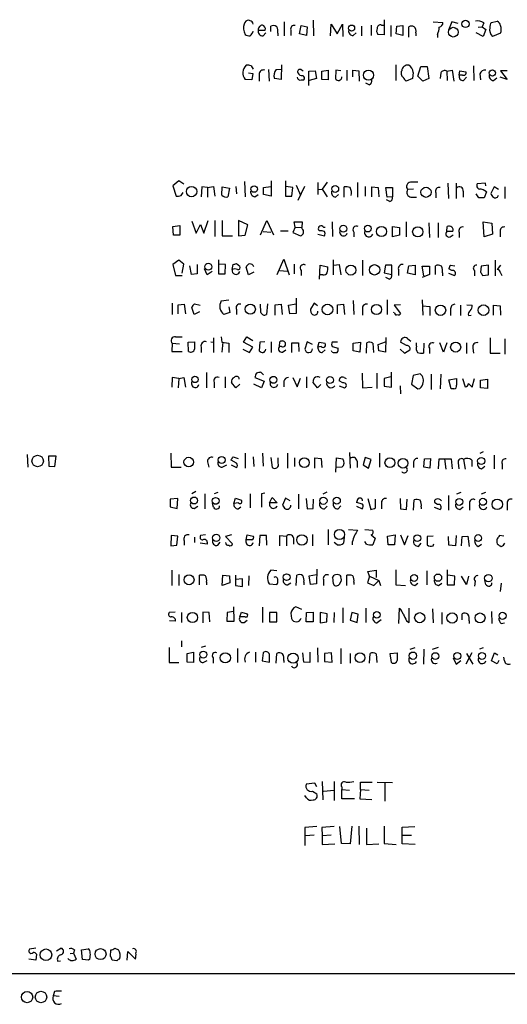
# Model space of a CAD drawing. Extents: x 15 to 1029, y 0 to 867.
# Drawn here: x 838 to 914, y 42 to 196 of the extents above; entities that cross this region are included whole.
import ezdxf

# ---------------------------------------------------------------- set-up
doc = ezdxf.new("R2010")
doc.units = 0
doc.header["$MEASUREMENT"] = 0
doc.layers.add('MAIN', color=5, linetype='CONTINUOUS')

msp = doc.modelspace()

# ---------------------------------------------------------------- linework, layer by layer
at = {"layer": 'MAIN'}
for p, q in [((873.8447, 195.7493), (873.6753, 195.834)), ((879.1787, 195.58), (879.1787, 193.3787)), ((881.5493, 193.7173), (881.8033, 194.9873)), ((881.8033, 194.9873), (882.7347, 194.818)), ((883.666, 195.834), (883.7507, 193.3787)), ((886.3753, 193.3787), (886.46, 195.2413)), ((886.46, 195.2413), (887.3913, 193.7173)), ((887.3913, 193.7173), (888.238, 195.2413)), ((888.238, 195.2413), (888.3227, 193.294)), ((892.7253, 195.072), (892.7253, 193.4633)), ((894.334, 195.072), (894.6727, 195.072)), ((894.7573, 195.9187), (894.7573, 193.548)), ((895.7733, 194.9873), (895.7733, 193.294)), ((896.7047, 194.9027), (897.636, 194.9873)), ((897.636, 194.9873), (897.636, 193.4633)), ((902.3773, 195.58), (903.9013, 195.4953)), ((905.256, 195.58), (904.748, 194.31)), ((906.272, 195.326), (905.256, 195.58)), ((910.2513, 195.4107), (909.9973, 194.818)), ((911.4367, 195.4953), (912.368, 195.6647)), ((875.1147, 194.31), (876.2153, 194.31)), ((875.8767, 193.3787), (876.3, 193.8867)), ((877.062, 194.056), (877.062, 194.9027)), ((878.1627, 193.802), (878.1627, 193.3787)), ((880.1947, 194.31), (880.1947, 193.4633)), ((882.65, 193.4633), (881.5493, 193.7173)), ((882.7347, 194.818), (882.65, 193.4633)), ((889.9313, 193.4633), (890.3547, 193.8867)), ((891.2013, 194.9027), (891.2013, 193.3787)), ((894.7573, 193.548), (893.7413, 193.6327)), ((896.62, 193.7173), (896.7047, 194.9027)), ((897.636, 193.4633), (896.62, 193.7173)), ((898.5673, 193.2093), (898.5673, 194.818)), ((899.668, 193.8867), (899.668, 193.3787)), ((903.0547, 193.6327), (903.0547, 193.1247)), ((910.1667, 193.294), (909.066, 193.8867)), ((909.4047, 194.7333), (909.9973, 194.818)), ((909.9973, 194.818), (910.59, 194.3947)), ((910.59, 194.3947), (910.1667, 193.294)), ((912.876, 193.802), (911.606, 193.294)), ((878.7553, 188.8913), (878.6707, 186.6053)), ((896.5353, 188.8913), (896.5353, 186.436)), ((873.5907, 187.6213), (874.268, 187.5367)), ((874.014, 188.722), (874.3527, 188.214)), ((874.268, 187.5367), (874.0987, 186.5207)), ((875.284, 187.3673), (875.284, 186.3513)), ((876.7233, 188.1293), (876.808, 186.3513)), ((877.9087, 188.1293), (878.6707, 188.214)), ((881.8033, 188.1293), (882.142, 187.96)), ((882.9887, 187.8753), (884.0047, 187.96)), ((882.9887, 185.674), (882.9887, 187.8753)), ((884.0047, 187.96), (884.174, 186.7747)), ((885.0207, 187.8753), (886.0367, 188.0447)), ((885.0207, 186.6053), (885.0207, 187.8753)), ((886.0367, 188.0447), (886.0367, 186.5207)), ((887.222, 188.0447), (887.1373, 186.69)), ((887.984, 187.96), (887.222, 188.0447)), ((888.9153, 188.0447), (888.9153, 186.436)), ((889.8467, 187.0287), (889.8467, 188.0447)), ((889.8467, 188.0447), (890.778, 187.96)), ((890.778, 187.96), (890.8627, 186.3513)), ((899.2447, 187.706), (899.16, 186.7747)), ((900.0067, 187.1133), (900.43, 188.6373)), ((900.43, 188.6373), (901.446, 188.6373)), ((901.446, 188.6373), (901.7, 186.7747)), ((903.5627, 187.6213), (903.478, 186.7747)), ((904.494, 187.8753), (905.3407, 188.0447)), ((904.494, 187.8753), (904.5787, 186.436)), ((905.3407, 188.0447), (905.5947, 186.3513)), ((906.4413, 187.2827), (906.526, 187.96)), ((906.526, 187.96), (907.4573, 187.7907)), ((908.6427, 188.722), (908.7273, 186.436)), ((909.6587, 187.452), (909.7433, 186.5207)), ((913.892, 187.96), (912.876, 187.96)), ((912.876, 187.96), (913.892, 186.6053)), ((874.0987, 186.5207), (873.0827, 186.6053)), ((878.6707, 186.6053), (877.6547, 186.7747)), ((881.8033, 186.5207), (882.2267, 186.5207)), ((884.174, 186.7747), (883.0733, 186.436)), ((886.0367, 186.5207), (885.0207, 186.6053)), ((892.3867, 185.7587), (891.8787, 186.0127)), ((899.16, 186.7747), (898.144, 186.3513)), ((900.7687, 186.3513), (900.0067, 187.1133)), ((901.7, 186.7747), (900.7687, 186.3513)), ((906.9493, 187.2827), (906.4413, 187.2827)), ((907.1187, 186.436), (907.542, 186.944)), ((911.7753, 186.436), (912.2833, 186.8593)), ((913.892, 186.6053), (912.7913, 186.944)), ((862.7533, 170.7727), (861.822, 170.0107)), ((863.5153, 170.2647), (862.7533, 170.7727)), ((872.998, 170.688), (873.0827, 168.3173)), ((877.1467, 170.7727), (877.1467, 168.402)), ((879.348, 170.7727), (879.348, 168.402)), ((884.428, 170.5187), (884.428, 168.656)), ((885.8673, 170.6033), (885.1053, 169.5027)), ((890.6087, 170.5187), (890.6087, 168.2327)), ((904.6633, 170.434), (904.748, 168.0633)), ((905.9333, 170.434), (905.9333, 168.0633)), ((910.5053, 170.434), (909.2353, 170.3493)), ((910.59, 170.0107), (910.5053, 170.434)), ((861.822, 170.0107), (862.33, 168.402)), ((863.092, 168.4867), (863.4307, 168.9947)), ((866.3093, 169.8413), (866.2247, 168.3173)), ((867.2407, 169.7567), (866.3093, 169.8413)), ((867.2407, 169.7567), (868.172, 169.926)), ((867.2407, 169.7567), (867.2407, 168.2327)), ((868.172, 169.926), (868.3413, 168.402)), ((869.442, 168.5713), (869.5267, 169.8413)), ((869.5267, 169.8413), (870.6273, 169.672)), ((870.6273, 169.672), (870.3733, 168.3173)), ((871.6433, 169.926), (871.728, 168.7407)), ((875.9613, 169.7567), (877.062, 169.926)), ((875.9613, 168.656), (875.9613, 169.7567)), ((880.5333, 169.7567), (879.4327, 169.926)), ((880.364, 168.402), (880.5333, 169.7567)), ((881.0413, 170.0953), (881.7187, 168.5713)), ((882.3113, 169.926), (881.2953, 167.7247)), ((884.5127, 169.418), (885.1053, 169.5027)), ((885.1053, 169.5027), (885.8673, 168.3173)), ((888.492, 168.2327), (888.492, 169.8413)), ((891.794, 169.926), (891.794, 168.402)), ((892.81, 168.3173), (892.81, 169.8413)), ((892.81, 169.8413), (893.826, 169.7567)), ((893.826, 169.7567), (893.9107, 168.3173)), ((895.1807, 168.2327), (895.0113, 169.7567)), ((895.0113, 169.7567), (896.0273, 169.7567)), ((896.0273, 169.7567), (896.0273, 168.3173)), ((899.3293, 169.5027), (898.398, 169.418)), ((902.8007, 168.91), (902.8007, 168.148)), ((907.034, 169.164), (907.034, 168.2327)), ((910.6747, 169.0793), (910.336, 168.148)), ((911.86, 169.8413), (911.352, 168.8253)), ((912.5373, 169.418), (911.86, 169.8413)), ((913.5533, 169.8413), (913.5533, 168.0633)), ((874.6067, 168.3173), (875.1147, 168.656)), ((877.1467, 168.402), (875.9613, 168.656)), ((879.348, 168.402), (880.364, 168.402)), ((887.1373, 168.2327), (887.6453, 168.656)), ((895.604, 167.5553), (895.096, 167.8093)), ((896.0273, 168.3173), (895.1807, 168.2327)), ((898.906, 168.2327), (899.7527, 168.2327)), ((909.4893, 168.148), (909.066, 168.7407)), ((864.7853, 164.5073), (865.4627, 162.6447)), ((866.648, 162.6447), (867.3253, 164.592)), ((868.3413, 164.592), (868.3413, 162.1367)), ((869.5267, 164.592), (869.5267, 162.2213)), ((873.506, 163.9147), (872.0667, 164.592)), ((872.0667, 164.592), (872.0667, 162.2213)), ((875.4533, 162.3907), (876.4693, 164.592)), ((876.4693, 164.592), (877.4853, 162.3907)), ((880.872, 163.576), (880.7027, 164.4227)), ((880.7027, 164.4227), (881.9727, 164.4227)), ((881.9727, 164.4227), (881.888, 163.4913)), ((886.6293, 164.4227), (886.714, 162.1367)), ((898.144, 164.4227), (898.144, 162.052)), ((910.336, 162.052), (910.1667, 164.4227)), ((910.1667, 164.4227), (911.5213, 164.1687)), ((861.822, 163.6607), (862.9227, 163.83)), ((861.9067, 162.306), (861.822, 163.6607)), ((862.9227, 163.83), (862.9227, 162.306)), ((865.4627, 162.6447), (866.14, 163.9993)), ((866.14, 163.9993), (866.648, 162.6447)), ((873.0827, 162.306), (873.506, 163.9147)), ((875.8767, 162.8987), (877.062, 162.814)), ((878.586, 162.9833), (879.7713, 162.9833)), ((880.872, 163.576), (880.5333, 162.7293)), ((880.872, 163.576), (881.888, 163.4913)), ((881.9727, 163.322), (881.888, 163.4913)), ((884.682, 162.9833), (884.5127, 163.1527)), ((885.2747, 163.576), (885.5287, 163.576)), ((890.016, 162.814), (890.016, 162.052)), ((896.0273, 163.6607), (897.128, 163.4913)), ((896.0273, 162.052), (896.0273, 163.6607)), ((897.128, 163.4913), (897.128, 162.306)), ((901.7, 164.2533), (901.7847, 161.9673)), ((903.1393, 164.2533), (903.1393, 161.9673)), ((904.494, 162.8987), (904.5787, 163.6607)), ((905.4253, 162.8987), (904.494, 162.8987)), ((911.5213, 164.1687), (911.606, 162.4753)), ((912.7913, 162.9833), (912.7913, 162.052)), ((862.9227, 162.306), (861.9067, 162.306)), ((869.5267, 162.2213), (871.1353, 162.2213)), ((872.0667, 162.2213), (873.0827, 162.306)), ((880.5333, 162.7293), (881.7187, 162.2213)), ((884.428, 162.4753), (885.444, 162.2213)), ((897.128, 162.306), (896.0273, 162.052)), ((905.002, 162.052), (905.51, 162.3907)), ((906.4413, 162.7293), (906.4413, 161.9673)), ((911.606, 162.4753), (910.336, 162.052)), ((862.7533, 158.4113), (861.822, 157.734)), ((863.5153, 157.8187), (862.7533, 158.4113)), ((868.934, 158.496), (868.934, 156.2947)), ((878.078, 156.21), (879.094, 158.5807)), ((879.094, 158.5807), (879.9407, 156.1253)), ((886.7987, 158.496), (886.7987, 156.1253)), ((891.3707, 158.4113), (891.3707, 156.0407)), ((912.0293, 158.4113), (912.0293, 155.956)), ((861.822, 157.734), (862.2453, 156.0407)), ((863.2613, 156.3793), (863.5153, 157.8187)), ((864.7007, 156.21), (864.4467, 157.5647)), ((865.632, 157.734), (865.632, 156.2947)), ((867.156, 156.1253), (866.7327, 157.0567)), ((867.918, 156.6333), (867.156, 156.1253)), ((870.0347, 157.734), (869.0187, 157.8187)), ((869.95, 156.2947), (870.0347, 157.734)), ((871.0507, 156.972), (871.22, 157.734)), ((871.728, 157.9033), (872.236, 157.48)), ((873.5907, 156.1253), (873.252, 157.3107)), ((878.5013, 156.8027), (879.602, 156.718)), ((880.7027, 157.8187), (880.7027, 156.2947)), ((881.8033, 156.8027), (881.8033, 156.0407)), ((884.682, 155.448), (884.7667, 157.6493)), ((884.7667, 157.6493), (885.952, 157.3953)), ((886.8833, 157.6493), (887.73, 157.734)), ((887.73, 157.734), (887.984, 156.1253)), ((894.9267, 157.6493), (894.7573, 156.464)), ((895.9427, 157.6493), (894.9267, 157.6493)), ((895.9427, 156.21), (895.9427, 157.6493)), ((896.9587, 156.972), (896.9587, 156.0407)), ((898.398, 156.3793), (898.5673, 157.5647)), ((898.5673, 157.5647), (899.5833, 157.6493)), ((899.5833, 157.6493), (899.5833, 156.1253)), ((900.938, 155.956), (900.684, 157.48)), ((900.684, 157.48), (901.7847, 157.48)), ((901.7847, 157.48), (901.7847, 156.21)), ((902.716, 156.21), (902.716, 157.5647)), ((905.256, 156.8027), (904.8327, 157.0567)), ((905.0867, 157.6493), (905.764, 157.5647)), ((908.812, 156.8027), (908.812, 155.956)), ((909.828, 157.48), (909.7433, 156.5487)), ((911.0133, 157.6493), (909.828, 157.48)), ((911.0133, 156.1253), (911.0133, 157.6493)), ((912.876, 157.6493), (912.368, 156.972)), ((862.2453, 156.0407), (863.2613, 156.0407)), ((865.632, 156.2947), (864.7007, 156.21)), ((868.934, 156.2947), (869.95, 156.2947)), ((874.4373, 156.5487), (873.5907, 156.1253)), ((885.19, 156.1253), (884.7667, 156.1253)), ((894.7573, 156.464), (895.9427, 156.21)), ((895.5193, 155.448), (895.0113, 155.702)), ((899.5833, 156.1253), (898.398, 156.3793)), ((901.7847, 156.21), (900.684, 155.702)), ((903.8167, 156.464), (903.8167, 155.956)), ((904.748, 156.3793), (905.6793, 156.0407)), ((910.082, 156.0407), (911.0133, 156.1253)), ((912.876, 156.464), (913.0453, 156.0407)), ((869.3573, 152.0613), (870.5427, 152.2307)), ((881.0413, 152.4847), (881.0413, 150.114)), ((889.9313, 152.146), (890.016, 149.9447)), ((895.1807, 152.2307), (895.1807, 149.9447)), ((900.684, 152.2307), (900.7687, 149.86)), ((861.7373, 151.7227), (861.7373, 149.9447)), ((862.6687, 151.4687), (863.6, 151.5533)), ((862.6687, 150.0293), (862.6687, 151.4687)), ((863.6, 151.5533), (863.7693, 150.0293)), ((865.124, 149.9447), (864.7853, 151.0453)), ((865.2087, 151.638), (866.0553, 151.384)), ((870.5427, 151.13), (870.712, 150.2833)), ((871.728, 150.7067), (871.728, 149.9447)), ((875.538, 150.2833), (875.4533, 151.5533)), ((876.554, 151.638), (876.3847, 149.9447)), ((877.7393, 151.4687), (878.6707, 151.5533)), ((877.7393, 149.86), (877.7393, 151.4687)), ((878.6707, 151.5533), (878.84, 149.9447)), ((879.856, 151.384), (881.0413, 151.638)), ((880.0253, 150.0293), (879.856, 151.384)), ((883.8353, 151.7227), (883.2427, 150.7913)), ((884.3433, 151.2993), (883.8353, 151.7227)), ((887.476, 151.4687), (888.4073, 151.5533)), ((887.476, 150.0293), (887.476, 151.4687)), ((888.4073, 151.5533), (888.5767, 149.9447)), ((891.3707, 150.7913), (891.3707, 149.86)), ((897.2973, 151.4687), (896.2813, 151.384)), ((896.2813, 151.384), (897.2973, 150.114)), ((900.7687, 151.2993), (901.8693, 151.2147)), ((901.8693, 151.2147), (901.8693, 149.7753)), ((905.0867, 150.7067), (905.0867, 149.7753)), ((906.6107, 151.384), (906.6107, 149.7753)), ((907.6267, 151.4687), (908.4733, 151.384)), ((911.7753, 149.86), (911.7753, 151.384)), ((911.7753, 151.384), (912.7913, 151.2993)), ((912.7913, 151.2993), (912.876, 149.86)), ((865.9707, 150.368), (865.124, 149.9447)), ((870.712, 150.2833), (869.7807, 149.9447)), ((881.0413, 150.114), (880.0253, 150.0293)), ((896.366, 150.1987), (896.1967, 150.2833)), ((907.8807, 149.7753), (908.304, 149.86)), ((862.2453, 146.4733), (863.2613, 146.4733)), ((868.172, 146.304), (868.172, 144.018)), ((869.3573, 146.4733), (869.442, 145.6267)), ((872.8287, 145.6267), (873.3367, 146.4733)), ((873.3367, 146.4733), (874.268, 145.8807)), ((895.0113, 146.3887), (894.9267, 144.1027)), ((898.398, 146.2193), (898.906, 145.796)), ((911.2673, 146.304), (911.2673, 143.9333)), ((913.5533, 146.1347), (913.5533, 143.764)), ((861.7373, 145.4573), (861.6527, 144.1873)), ((861.7373, 145.4573), (862.838, 145.3727)), ((864.1927, 145.6267), (865.2087, 145.7113)), ((864.2773, 144.1873), (864.1927, 145.6267)), ((866.2247, 144.8647), (866.2247, 144.018)), ((867.7487, 145.7113), (868.172, 145.6267)), ((869.442, 145.6267), (870.5427, 145.4573)), ((869.6113, 145.6267), (869.442, 144.1027)), ((870.5427, 145.4573), (870.5427, 144.018)), ((872.744, 144.526), (873.76, 144.018)), ((874.268, 144.8647), (872.8287, 145.6267)), ((873.76, 144.018), (874.268, 144.8647)), ((875.3687, 145.6267), (875.284, 144.272)), ((876.1307, 145.7113), (875.3687, 145.6267)), ((877.1467, 145.7113), (877.1467, 144.018)), ((878.4167, 144.9493), (878.5013, 145.7113)), ((878.7553, 144.9493), (878.4167, 144.9493)), ((878.9247, 144.1027), (879.4327, 144.4413)), ((880.364, 144.018), (880.364, 145.542)), ((880.364, 145.542), (881.38, 145.542)), ((881.38, 145.542), (881.4647, 144.1873)), ((882.7347, 145.7113), (882.396, 144.526)), ((883.5813, 145.288), (882.7347, 145.7113)), ((884.428, 144.8647), (884.5973, 145.6267)), ((884.936, 144.9493), (884.428, 144.8647)), ((884.5973, 145.6267), (885.5287, 145.4573)), ((885.1053, 144.018), (885.5287, 144.4413)), ((887.476, 145.6267), (886.6293, 145.6267)), ((886.6293, 144.9493), (887.5607, 144.6953)), ((889.9313, 145.4573), (891.032, 145.6267)), ((889.9313, 144.272), (889.9313, 145.4573)), ((891.032, 145.6267), (890.9473, 144.1027)), ((891.9633, 143.9333), (892.048, 145.542)), ((892.9793, 145.4573), (893.064, 144.018)), ((893.826, 145.288), (894.9267, 145.7113)), ((893.9107, 144.272), (893.826, 145.288)), ((897.2127, 144.526), (897.89, 143.9333)), ((898.2287, 145.1187), (897.2973, 145.6267)), ((897.89, 143.9333), (898.7367, 144.4413)), ((899.7527, 145.034), (899.7527, 145.542)), ((900.938, 145.4573), (900.8533, 143.9333)), ((901.7847, 144.6953), (901.7847, 143.8487)), ((903.986, 144.1027), (903.3933, 145.542)), ((904.494, 145.542), (903.986, 144.1027)), ((907.542, 145.542), (907.542, 143.8487)), ((908.558, 144.6953), (908.6427, 143.9333)), ((861.6527, 144.1873), (863.2613, 144.1873)), ((886.6293, 144.1027), (886.5447, 144.272)), ((890.9473, 144.1027), (889.9313, 144.272)), ((894.9267, 144.1027), (893.9107, 144.272)), ((911.2673, 143.9333), (912.7913, 143.9333)), ((861.7373, 140.1233), (861.6527, 138.5993)), ((862.7533, 139.954), (861.7373, 140.1233)), ((862.7533, 139.954), (862.6687, 138.5147)), ((862.7533, 139.954), (863.5153, 140.1233)), ((863.5153, 140.1233), (863.7693, 138.5993)), ((867.0713, 140.8853), (867.0713, 138.5147)), ((869.95, 140.208), (869.95, 138.5147)), ((874.6067, 140.1233), (876.046, 139.5307)), ((875.9613, 140.5467), (875.538, 140.97)), ((880.5333, 140.1233), (881.2107, 138.684)), ((881.2107, 138.684), (881.7187, 140.0387)), ((882.65, 140.208), (882.65, 138.5147)), ((888.492, 140.1233), (888.8307, 139.954)), ((891.286, 140.8007), (891.3707, 138.5147)), ((893.572, 140.8007), (893.572, 138.43)), ((895.7733, 140.208), (894.7573, 139.954)), ((894.7573, 139.954), (894.7573, 138.7687)), ((895.858, 138.5993), (895.858, 140.97)), ((899.2447, 140.462), (898.9907, 139.1073)), ((900.3453, 140.716), (899.2447, 140.462)), ((902.0387, 140.6313), (902.0387, 138.2607)), ((903.5627, 140.6313), (903.478, 138.3453)), ((904.8327, 139.7847), (906.018, 139.954)), ((905.1713, 138.3453), (904.8327, 139.7847)), ((906.9493, 139.954), (907.3727, 138.684)), ((908.4733, 138.5993), (908.812, 139.954)), ((909.7433, 139.7), (910.844, 139.8693)), ((910.844, 139.8693), (910.844, 138.43)), ((868.2567, 139.3613), (868.2567, 138.5147)), ((871.6433, 138.5147), (870.966, 139.3613)), ((872.236, 139.1073), (871.6433, 138.5147)), ((875.6227, 138.5147), (874.4373, 139.1073)), ((876.046, 139.5307), (875.6227, 138.5147)), ((879.094, 139.5307), (879.094, 138.684)), ((884.3433, 138.5147), (883.666, 139.3613)), ((884.8513, 139.0227), (884.3433, 138.5147)), ((888.3227, 139.2767), (887.73, 139.6153)), ((887.73, 138.8533), (888.5767, 138.5147)), ((891.3707, 138.5147), (892.8947, 138.5993)), ((894.7573, 138.7687), (895.858, 138.5993)), ((897.2127, 138.8533), (897.2973, 137.5833)), ((898.9907, 139.1073), (900.0067, 138.3453)), ((905.5947, 138.3453), (905.1713, 138.3453)), ((907.8807, 139.192), (908.4733, 138.5993)), ((909.7433, 138.5147), (909.7433, 139.7)), ((910.844, 138.43), (909.7433, 138.5147)), ((839.1313, 128.1007), (839.216, 126.1533)), ((843.6187, 127.8467), (842.4333, 127.8467)), ((842.4333, 127.8467), (842.518, 126.3227)), ((843.4493, 126.238), (843.6187, 127.8467)), ((861.4833, 128.3547), (861.568, 126.1533)), ((871.22, 127.762), (871.982, 127.508)), ((873.0827, 128.3547), (873.0827, 125.984)), ((874.3527, 127.762), (874.4373, 126.238)), ((875.792, 128.3547), (875.8767, 126.3227)), ((877.062, 127.6773), (877.316, 126.0687)), ((878.2473, 126.746), (878.2473, 127.5927)), ((879.6867, 128.3547), (879.6867, 125.984)), ((880.7873, 127.5927), (880.7873, 126.238)), ((883.92, 125.984), (883.92, 127.5927)), ((883.92, 127.5927), (884.936, 127.508)), ((884.936, 127.508), (885.0207, 126.0687)), ((887.222, 125.3913), (887.3067, 127.5927)), ((887.3067, 127.5927), (888.3227, 127.4233)), ((889.3387, 128.4393), (889.4233, 125.984)), ((891.794, 127.6773), (891.4553, 126.492)), ((892.7253, 127.3387), (891.794, 127.6773)), ((893.9953, 128.3547), (893.9953, 126.1533)), ((901.0227, 127.4233), (901.954, 127.508)), ((901.954, 127.508), (901.8693, 125.984)), ((910.1667, 128.524), (909.6587, 128.27)), ((911.86, 128.016), (911.86, 125.8993)), ((842.518, 126.3227), (843.4493, 126.238)), ((861.568, 126.1533), (863.092, 126.1533)), ((867.2407, 127), (867.41, 126.1533)), ((869.5267, 126.1533), (870.204, 126.492)), ((871.728, 126.746), (870.8813, 127.254)), ((870.8813, 126.492), (871.728, 126.0687)), ((888.1533, 126.1533), (887.3067, 126.0687)), ((890.524, 127.0847), (890.524, 126.0687)), ((891.4553, 126.492), (892.302, 125.984)), ((892.302, 125.984), (892.7253, 127.3387)), ((899.3293, 126.8307), (899.3293, 126.0687)), ((900.938, 126.1533), (901.0227, 127.4233)), ((901.8693, 125.984), (900.938, 126.1533)), ((903.224, 125.8993), (903.3087, 127.4233)), ((903.3087, 127.4233), (905.1713, 127.4233)), ((904.1553, 127.4233), (904.3247, 125.8147)), ((905.1713, 127.4233), (905.3407, 125.8993)), ((906.272, 126.8307), (906.3567, 125.8993)), ((907.1187, 127.3387), (907.3727, 125.8147)), ((908.3887, 127.254), (908.3887, 126.238)), ((909.9127, 125.8993), (910.4207, 126.3227)), ((913.13, 126.6613), (913.13, 125.8147)), ((865.378, 122.3433), (864.7853, 122.0047)), ((866.8173, 122.0047), (866.8173, 119.634)), ((868.8493, 122.174), (868.2567, 122.0047)), ((871.3047, 120.4807), (871.5587, 121.3273)), ((871.5587, 121.3273), (872.49, 120.9887)), ((873.8447, 122.0047), (873.8447, 119.8033)), ((876.1307, 122.0893), (875.6227, 122.0047)), ((875.6227, 122.0047), (875.6227, 119.888)), ((876.8927, 120.5653), (877.316, 121.412)), ((877.316, 121.412), (878.078, 120.5653)), ((879.348, 121.3273), (878.9247, 120.2267)), ((880.11, 120.904), (879.348, 121.3273)), ((881.38, 121.92), (881.38, 119.634)), ((885.7827, 122.2587), (885.19, 121.92)), ((904.748, 121.7507), (904.748, 119.4647)), ((906.6953, 122.174), (906.018, 121.92)), ((910.5053, 122.174), (909.828, 121.92)), ((862.584, 121.2427), (861.3987, 121.158)), ((861.3987, 121.158), (861.3987, 119.9727)), ((861.3987, 119.9727), (862.4993, 119.7187)), ((862.4993, 119.7187), (862.584, 121.2427)), ((865.124, 119.7187), (865.7167, 120.0573)), ((868.172, 119.888), (868.0027, 120.4807)), ((872.0667, 120.5653), (871.3047, 120.4807)), ((871.982, 119.634), (872.4053, 119.9727)), ((878.078, 120.5653), (876.8927, 120.5653)), ((882.5653, 121.2427), (882.7347, 119.634)), ((883.666, 119.7187), (883.7507, 121.158)), ((885.444, 119.634), (885.8673, 120.0573)), ((887.5607, 119.634), (887.984, 120.142)), ((891.3707, 120.396), (890.4393, 120.65)), ((890.4393, 120.0573), (891.286, 119.634)), ((892.2173, 121.2427), (892.6407, 119.5493)), ((893.4027, 119.8033), (893.4027, 121.158)), ((894.334, 120.4807), (894.334, 119.634)), ((897.2127, 121.2427), (897.2973, 119.634)), ((898.2287, 119.5493), (898.3133, 121.158)), ((899.3293, 119.4647), (899.414, 121.0733)), ((900.5147, 119.9727), (900.5147, 119.634)), ((902.5467, 119.888), (903.478, 119.5493)), ((903.0547, 120.3113), (902.6313, 120.5653)), ((906.526, 119.5493), (907.034, 119.9727)), ((908.05, 120.396), (908.05, 119.4647)), ((913.892, 120.396), (913.892, 119.4647)), ((882.7347, 119.634), (883.666, 119.7187)), ((897.2973, 119.634), (898.2287, 119.5493)), ((861.568, 115.4853), (861.4833, 113.8767)), ((862.584, 115.4007), (861.568, 115.4853)), ((862.4147, 113.9613), (862.584, 115.4007)), ((865.2087, 115.2313), (865.2087, 114.3847)), ((866.902, 115.57), (866.14, 115.4853)), ((870.966, 115.57), (870.0347, 115.316)), ((870.0347, 115.316), (871.1353, 114.2153)), ((873.252, 114.808), (873.4213, 115.57)), ((873.4213, 115.57), (874.3527, 115.4007)), ((875.3687, 115.4853), (875.284, 113.8767)), ((876.3847, 115.4853), (875.3687, 115.4853)), ((876.4693, 113.9613), (876.3847, 115.4853)), ((878.5013, 113.8767), (878.5013, 115.4853)), ((878.5013, 115.4853), (879.5173, 115.4007)), ((879.5173, 115.4007), (879.5173, 113.8767)), ((880.618, 115.1467), (880.618, 114.1307)), ((883.5813, 115.6547), (883.5813, 113.8767)), ((886.0367, 116.4167), (886.0367, 114.046)), ((888.492, 115.2313), (888.4073, 114.3)), ((889.1693, 116.4167), (890.6087, 116.332)), ((891.7093, 116.4167), (892.9793, 116.332)), ((892.7253, 115.57), (893.318, 115.062)), ((895.2653, 115.4007), (896.4507, 115.57)), ((895.35, 114.046), (895.2653, 115.4007)), ((896.4507, 115.57), (896.366, 114.046)), ((897.2973, 115.57), (897.89, 114.046)), ((897.89, 114.046), (898.4827, 115.4853)), ((902.3773, 115.4007), (901.446, 115.316)), ((901.446, 115.316), (901.446, 114.046)), ((904.8327, 113.9613), (904.748, 115.316)), ((905.9333, 115.4853), (905.8487, 113.8767)), ((906.78, 113.8767), (906.8647, 115.316)), ((906.8647, 115.316), (907.796, 115.4007)), ((907.796, 115.4007), (907.9653, 113.792)), ((913.384, 115.4007), (912.7067, 115.4853)), ((861.4833, 113.8767), (862.4147, 113.9613)), ((863.6, 114.6387), (863.6, 113.9613)), ((867.156, 114.1307), (866.0553, 114.3)), ((867.156, 114.4693), (867.156, 114.1307)), ((868.8493, 113.9613), (869.188, 114.4693)), ((874.0987, 114.808), (873.252, 114.808)), ((887.3913, 114.046), (886.968, 114.3847)), ((889.762, 114.4693), (889.762, 114.046)), ((891.9633, 114.1307), (891.7093, 114.554)), ((893.318, 115.062), (892.9793, 114.046)), ((896.366, 114.046), (895.35, 114.046)), ((900.0913, 113.792), (900.5147, 114.3)), ((902.3773, 113.8767), (902.462, 114.2153)), ((905.8487, 113.8767), (904.8327, 113.9613)), ((909.4047, 113.792), (909.9127, 114.1307)), ((861.6527, 110.0667), (861.6527, 107.696)), ((862.7533, 109.3893), (862.7533, 107.696)), ((865.9707, 107.7807), (865.9707, 109.3047)), ((869.5267, 107.696), (869.6113, 109.3047)), ((869.6113, 109.3047), (870.6273, 109.22)), ((870.6273, 109.22), (870.712, 108.1193)), ((871.5587, 109.3047), (871.5587, 107.696)), ((873.6753, 109.22), (873.5907, 107.696)), ((877.9933, 109.982), (877.062, 110.0667)), ((881.0413, 107.696), (881.126, 109.3047)), ((883.0733, 109.22), (884.174, 109.3893)), ((883.2427, 107.8653), (883.0733, 109.22)), ((884.2587, 110.236), (884.174, 107.95)), ((886.714, 108.8813), (886.968, 109.3047)), ((887.8147, 109.3047), (887.984, 109.0507)), ((888.9153, 107.696), (888.9153, 109.3047)), ((892.4713, 109.1353), (892.1327, 108.1193)), ((892.2173, 109.8973), (893.4873, 110.0667)), ((892.4713, 109.1353), (892.2173, 109.8973)), ((892.4713, 109.1353), (893.9107, 108.458)), ((893.4873, 110.0667), (893.4873, 108.966)), ((896.5353, 110.1513), (896.5353, 107.7807)), ((901.3613, 109.982), (901.3613, 107.7807)), ((904.5787, 110.1513), (904.5787, 107.7807)), ((905.764, 109.1353), (904.6633, 109.3047)), ((905.6793, 107.7807), (905.764, 109.1353)), ((907.542, 107.8653), (906.78, 109.1353)), ((907.8807, 109.1353), (907.542, 107.8653)), ((867.0713, 108.204), (867.0713, 107.7807)), ((870.712, 108.1193), (869.5267, 107.696)), ((872.6593, 108.712), (871.5587, 108.6273)), ((871.5587, 107.696), (872.6593, 107.5267)), ((872.6593, 107.5267), (872.6593, 108.712)), ((876.808, 107.95), (877.9933, 107.8653)), ((879.6867, 107.7807), (880.1947, 108.1193)), ((882.2267, 108.204), (882.2267, 107.7807)), ((884.174, 107.95), (883.2427, 107.8653)), ((885.2747, 108.6273), (885.2747, 107.696)), ((890.016, 108.204), (890.016, 107.8653)), ((892.1327, 108.1193), (893.1487, 107.696)), ((893.1487, 107.696), (893.9107, 108.458)), ((893.9107, 108.458), (894.1647, 107.696)), ((896.5353, 107.7807), (898.0593, 107.696)), ((899.4987, 107.696), (900.0067, 108.0347)), ((903.224, 107.696), (903.732, 108.0347)), ((904.5787, 107.7807), (905.6793, 107.7807)), ((908.8967, 108.3733), (908.812, 107.6113)), ((910.59, 107.8653), (910.4207, 108.458)), ((912.9607, 108.0347), (912.7913, 106.7647)), ((862.1607, 103.5473), (861.2293, 103.4627)), ((863.1767, 103.4627), (863.1767, 101.9387)), ((867.4947, 103.4627), (866.4787, 103.5473)), ((866.4787, 103.5473), (866.4787, 101.854)), ((867.5793, 102.0233), (867.4947, 103.4627)), ((870.2887, 103.4627), (870.204, 102.108)), ((871.3047, 103.632), (870.2887, 103.4627)), ((871.3893, 102.108), (871.3047, 104.394)), ((872.236, 102.7853), (872.49, 103.5473)), ((872.49, 103.5473), (873.4213, 103.2933)), ((875.792, 104.3093), (875.792, 101.9387)), ((876.8927, 103.4627), (876.8927, 102.0233)), ((877.9933, 103.4627), (876.8927, 103.4627)), ((877.9933, 102.0233), (877.9933, 103.4627)), ((880.1947, 103.378), (880.2793, 102.5313)), ((881.888, 103.9707), (880.9567, 104.394)), ((882.5653, 102.0233), (882.65, 103.4627)), ((882.65, 103.4627), (883.666, 103.5473)), ((883.666, 103.5473), (883.666, 102.0233)), ((885.8673, 103.2933), (884.7667, 103.4627)), ((884.7667, 103.4627), (884.7667, 101.854)), ((885.7827, 102.0233), (885.8673, 103.2933)), ((886.968, 103.4627), (886.8833, 101.9387)), ((888.3227, 104.2247), (888.3227, 101.854)), ((889.6773, 103.4627), (889.4233, 102.2773)), ((890.6933, 103.2087), (889.6773, 103.4627)), ((890.524, 101.9387), (890.6933, 103.2087)), ((891.8787, 104.14), (891.8787, 101.9387)), ((897.0433, 101.7693), (897.128, 104.14)), ((898.652, 101.9387), (898.652, 104.14)), ((902.2927, 104.0553), (902.3773, 101.854)), ((903.732, 103.4627), (903.732, 101.6847)), ((906.8647, 102.362), (906.8647, 103.2933)), ((911.4367, 103.632), (911.5213, 101.7693)), ((862.2453, 102.108), (861.314, 102.1927)), ((870.204, 102.108), (871.3893, 102.108)), ((873.0827, 102.7853), (872.236, 102.7853)), ((872.9133, 101.9387), (873.4213, 102.2773)), ((876.8927, 102.0233), (877.9933, 102.0233)), ((883.666, 102.0233), (882.5653, 102.0233)), ((884.7667, 101.854), (885.7827, 102.0233)), ((889.4233, 102.2773), (890.524, 101.9387)), ((894.2493, 102.362), (893.6567, 101.854)), ((898.2287, 102.1927), (898.652, 101.9387)), ((907.9653, 102.1927), (907.9653, 101.7693)), ((912.9607, 101.7693), (913.4687, 101.854)), ((863.1767, 99.06), (863.1767, 98.1287)), ((861.2293, 98.044), (861.2293, 95.6733)), ((864.0233, 97.1127), (865.0393, 97.282)), ((864.0233, 95.758), (864.0233, 97.1127)), ((865.0393, 97.282), (865.0393, 95.6733)), ((866.902, 98.2133), (866.2247, 98.044)), ((871.8973, 97.8747), (871.8973, 95.6733)), ((874.6913, 97.282), (874.6913, 95.758)), ((875.8767, 97.1973), (875.7073, 95.9273)), ((877.9087, 95.5887), (877.9933, 97.1127)), ((882.2267, 95.758), (882.0573, 97.1973)), ((883.158, 97.282), (883.158, 95.6733)), ((884.3433, 97.9593), (884.428, 95.758)), ((886.5447, 97.1973), (885.444, 97.1127)), ((885.444, 97.1127), (885.444, 95.8427)), ((886.6293, 95.758), (886.5447, 97.1973)), ((887.984, 97.8747), (887.984, 95.504)), ((889.4233, 97.1127), (889.4233, 95.5887)), ((892.4713, 95.5887), (892.556, 97.1127)), ((893.4873, 97.028), (893.572, 95.6733)), ((895.6887, 97.1127), (896.7893, 97.1973)), ((895.858, 95.6733), (895.6887, 97.1127)), ((899.4987, 97.9593), (898.7367, 97.7053)), ((900.938, 97.79), (900.8533, 95.4193)), ((903.1393, 98.044), (902.208, 97.7053)), ((908.3887, 97.1973), (907.4573, 95.4193)), ((907.542, 97.1127), (908.558, 95.4193)), ((910.1667, 97.9593), (909.574, 97.79)), ((911.4367, 95.9273), (911.9447, 97.1973)), ((911.9447, 97.1973), (912.4527, 96.8587)), ((861.2293, 95.6733), (862.7533, 95.6733)), ((865.0393, 95.6733), (864.0233, 95.758)), ((866.5633, 95.6733), (867.156, 96.012)), ((868.0873, 96.4353), (868.0873, 95.5887)), ((875.7073, 95.9273), (876.8927, 95.758)), ((879.094, 96.012), (879.094, 95.6733)), ((883.158, 95.6733), (882.2267, 95.758)), ((885.444, 95.8427), (886.6293, 95.758)), ((905.51, 96.4353), (905.9333, 95.4193)), ((905.9333, 95.4193), (906.6953, 96.012)), ((912.368, 95.504), (911.4367, 95.9273)), ((912.622, 96.012), (912.368, 95.504)), ((913.4687, 95.9273), (913.384, 96.52)), ((883.92, 76.8773), (882.5653, 76.708)), ((884.2587, 76.2847), (883.92, 76.8773)), ((885.1053, 77.1313), (885.19, 74.2527)), ((886.968, 77.1313), (886.968, 74.168)), ((891.032, 75.8613), (891.032, 77.0467)), ((891.032, 77.0467), (892.8947, 77.0467)), ((893.6567, 77.0467), (896.0273, 76.962)), ((894.842, 76.962), (894.842, 74.0833)), ((883.5813, 75.6073), (884.2587, 75.184)), ((885.2747, 75.6073), (886.968, 75.7767)), ((888.1533, 76.2847), (888.1533, 75.8613)), ((888.1533, 75.8613), (889.3387, 75.7767)), ((888.1533, 74.422), (888.1533, 75.8613)), ((891.032, 75.8613), (890.9473, 74.422)), ((891.032, 75.8613), (892.3867, 75.7767)), ((882.65, 74.5913), (882.396, 74.93)), ((890.1007, 74.422), (888.1533, 74.422)), ((890.9473, 74.422), (892.81, 74.3373)), ((884.2587, 70.104), (882.396, 69.9347)), ((882.396, 69.9347), (882.396, 67.1407)), ((886.968, 70.104), (885.0207, 69.9347)), ((885.0207, 69.9347), (885.1053, 68.6647)), ((888.0687, 67.4793), (887.8147, 70.104)), ((889.6773, 70.1887), (889.4233, 67.3947)), ((890.778, 70.1887), (890.8627, 67.31)), ((891.9633, 69.85), (891.9633, 67.31)), ((894.7573, 70.1887), (894.7573, 67.4793)), ((897.5513, 70.0193), (899.4987, 70.104)), ((897.5513, 67.3947), (897.5513, 70.0193)), ((883.8353, 68.7493), (882.4807, 68.6647)), ((886.46, 68.7493), (885.1053, 68.6647)), ((885.1053, 68.6647), (885.1053, 67.31)), ((897.636, 68.7493), (898.9907, 68.7493)), ((885.1053, 67.31), (887.0527, 67.3947)), ((889.4233, 67.3947), (888.0687, 67.4793)), ((891.9633, 67.31), (893.9107, 67.3947)), ((894.7573, 67.4793), (896.62, 67.31)), ((899.5833, 67.31), (897.5513, 67.3947)), ((840.486, 51.1387), (839.47, 50.9693)), ((843.7033, 50.7153), (844.3807, 51.1387)), ((846.4973, 50.8847), (846.328, 50.3767)), ((847.598, 50.8847), (848.614, 51.054)), ((847.7673, 49.3607), (847.598, 50.8847)), ((852.0853, 49.8687), (852.17, 50.8847)), ((852.7627, 51.1387), (853.3553, 50.8847)), ((840.486, 49.276), (839.3853, 49.4453)), ((840.5707, 50.2073), (840.486, 49.276)), ((843.8727, 49.1067), (844.296, 49.1913)), ((845.82, 50.292), (846.328, 50.3767)), ((846.328, 50.3767), (846.7513, 49.4453)), ((848.6987, 49.276), (847.7673, 49.3607)), ((848.868, 49.4453), (848.6987, 49.276)), ((853.1013, 49.1913), (852.3393, 49.276)), ((854.71, 49.276), (854.7947, 50.6307)), ((854.7947, 50.6307), (855.98, 49.4453)), ((1027.5147, 47.1593), (828.7173, 47.1593)), ((843.3647, 44.3653), (843.1953, 43.688)), ((844.1267, 43.6033), (843.1953, 43.688))]:
    msp.add_line(p, q, dxfattribs=at)
for centre, radius in [((889.657, 194.6007), 0.4805), ((907.4171, 195.2547), 0.5686), ((905.5007, 193.9747), 0.76), ((892.3046, 187.2724), 0.7927), ((911.5979, 187.6214), 0.4899), ((864.7397, 169.1128), 0.8173), ((874.484, 169.5111), 0.5064), ((887.1072, 169.5194), 0.5338), ((901.2582, 169.0047), 0.7929), ((888.3632, 163.3268), 0.5436), ((892.1989, 163.346), 0.5247), ((894.3267, 162.8878), 0.7994), ((899.9691, 162.8418), 0.7946), ((867.3326, 157.3975), 0.5385), ((889.5616, 156.8819), 0.7844), ((893.2476, 156.917), 0.8138), ((873.8869, 150.7914), 0.7917), ((885.9054, 150.7269), 0.8309), ((893.543, 150.738), 0.7839), ((903.5157, 150.6123), 0.8123), ((910.2114, 150.6204), 0.828), ((905.8741, 144.8709), 0.7836), ((865.2599, 139.8253), 0.4936), ((877.4875, 139.7647), 0.5384), ((886.297, 139.7334), 0.5423), ((840.7586, 127.1022), 0.895), ((864.2975, 126.9383), 0.7529), ((869.4206, 127.2671), 0.544), ((882.3055, 126.8479), 0.7733), ((895.6353, 126.8422), 0.7714), ((897.6686, 126.7562), 0.7501), ((909.8613, 127.1117), 0.5563), ((865.1192, 120.9457), 0.54), ((868.4874, 120.8825), 0.5283), ((885.273, 120.9136), 0.5672), ((887.3592, 120.9165), 0.542), ((910.1261, 120.7444), 0.5439), ((906.4348, 120.7293), 0.5356), ((912.3579, 120.3459), 0.8177), ((868.5755, 115.1333), 0.5609), ((881.93, 114.7967), 0.8193), ((887.781, 115.6433), 0.7984), ((899.9008, 115.0669), 0.526), ((909.3834, 115.0938), 0.5319), ((864.3399, 108.5917), 0.7781), ((879.5499, 108.9878), 0.5274), ((899.4074, 108.876), 0.5356), ((903.1268, 108.915), 0.5655), ((910.9743, 108.8381), 0.5909), ((864.8635, 102.7098), 0.7989), ((893.5931, 103.1289), 0.526), ((900.2742, 102.6765), 0.7883), ((905.3141, 102.6278), 0.7987), ((909.6714, 102.6383), 0.777), ((913.1878, 102.9637), 0.547), ((866.5633, 96.9128), 0.5396), ((869.9905, 96.4198), 0.7999), ((880.5398, 96.3672), 0.7941), ((890.9697, 96.4351), 0.7676), ((899.2188, 96.7473), 0.5722), ((902.7094, 96.684), 0.5356), ((906.1303, 96.7021), 0.5507), ((909.9672, 96.7061), 0.5338), ((842.0495, 50.1135), 0.9077), ((850.5572, 50.2162), 0.8608), ((839.1131, 43.5165), 0.8816), ((841.2726, 43.5258), 0.8953)]:
    msp.add_circle(centre, radius, dxfattribs=at)
for centre, radius, start, end in [((874.9715, 194.6448), 2.1429, 163.837548, 208.184314), ((873.6401, 195.0931), 0.7417, 87.279935, 168.474956), ((873.8023, 195.1989), 0.552, 4.405074, 85.594926), ((875.8342, 194.3524), 0.7208, 93.356192, 183.372529), ((875.6045, 194.4693), 0.6312, 345.382563, 72.719079), ((877.4579, 194.0931), 0.9012, 53.550995, 116.058953), ((880.6942, 194.4878), 0.5302, 70.40651, 199.59349), ((894.1495, 194.6124), 0.4952, 68.127696, 185.609274), ((903.1604, 195.4601), 0.7417, 281.532613, 2.720065), ((909.3623, 194.2677), 1.448, 52.125016, 105.255119), ((912.6844, 194.6596), 1.5017, 146.186124, 180.415871), ((912.0656, 194.9087), 0.8142, 5.539741, 68.198591), ((910.8866, 194.3947), 2.0758, 343.409678, 16.587676), ((873.9287, 194.9008), 1.5244, 236.291169, 266.841227), ((872.1939, 195.0296), 2.3347, 314.998265, 337.620265), ((875.8495, 194.1338), 0.7556, 166.515474, 272.063001), ((876.8075, 194.0982), 1.3872, 347.671, 31.258436), ((889.8889, 194.1829), 0.7208, 176.627938, 273.372062), ((894.4659, 194.168), 0.9009, 153.924158, 216.455225), ((898.9906, 193.8437), 1.0623, 66.511757, 113.483296), ((898.9201, 194.183), 0.8045, 338.38772, 52.124392), ((900.1545, 194.8816), 3.1577, 336.702057, 357.308125), ((912.7007, 194.3795), 1.5416, 169.943796, 224.758225), ((874.2929, 187.6194), 1.5789, 131.240884, 219.961684), ((873.4634, 187.2385), 1.5824, 69.637627, 97.677432), ((875.9229, 187.4366), 0.6426, 71.13367, 186.190538), ((878.8967, 187.2429), 1.3273, 138.102625, 200.65507), ((881.634, 187.7906), 0.3787, 63.441716, 206.558284), ((881.9938, 187.9811), 0.7857, 207.253168, 274.635856), ((898.1014, 187.5789), 0.7403, 149.017662, 239.052172), ((898.3798, 187.9117), 0.9144, 78.167815, 176.972063), ((898.0016, 187.6998), 1.2431, 0.285762, 62.929926), ((904.1421, 187.3311), 0.6481, 57.111786, 153.395407), ((907.1187, 187.6213), 0.3786, 243.421413, 26.578587), ((910.4207, 187.2826), 0.7807, 77.475173, 167.466416), ((881.6658, 186.9546), 0.4552, 181.334268, 287.583059), ((881.9161, 186.8029), 0.4197, 317.742842, 70.334234), ((887.7896, 187.3935), 0.9594, 227.162672, 266.438195), ((887.5107, 187.0402), 0.6428, 289.948836, 358.974742), ((892.1992, 186.3614), 0.6312, 287.280921, 14.617437), ((898.8206, 187.282), 1.1506, 197.082228, 233.98361), ((907.0377, 187.0655), 0.6347, 159.989129, 277.332163), ((911.8247, 187.1698), 0.7354, 171.169134, 266.148614), ((898.9652, 169.8837), 0.7338, 101.308401, 219.387733), ((899.414, -125.7465), 296.3504, 89.885409, 90.114591), ((874.6562, 169.0512), 0.7356, 171.179222, 266.141365), ((887.2575, 168.9634), 0.7405, 164.282051, 260.658517), ((888.7884, 167.9357), 1.9285, 70.778657, 98.841032), ((887.9206, 168.91), 1.7248, 345.793764, 29.399192), ((899.047, 168.9947), 0.7748, 146.886234, 259.516601), ((903.3196, 169.1891), 0.5893, 74.407189, 208.274411), ((906.449, 169.2641), 0.5934, 350.290092, 136.577301), ((909.7221, 170.053), 0.5699, 148.672427, 254.937113), ((909.5487, 167.7944), 1.7085, 48.770853, 89.151509), ((862.5418, 169.9669), 1.5792, 262.29219, 290.390429), ((870.077, 169.0652), 0.8045, 217.875608, 291.61228), ((895.4165, 168.158), 0.6312, 287.280921, 14.617437), ((909.9126, -43.5518), 211.7002, 89.885408, 90.114564), ((912.4534, 169.1646), 1.1525, 197.122101, 233.958372), ((912.0688, 168.599), 0.4694, 231.296345, 356.616334), ((881.5155, 162.8479), 0.6587, 287.967351, 46.039614), ((884.9113, 163.3326), 0.4373, 33.813597, 204.291068), ((884.8938, 161.4169), 1.5806, 69.629778, 97.700518), ((884.8091, 162.56), 0.7196, 331.921424, 28.078576), ((888.4073, 162.814), 0.6116, 164.057178, 344.057178), ((890.4076, 163.195), 0.5464, 58.471506, 224.213957), ((892.3443, 162.7293), 0.6732, 158.190688, 338.201751), ((904.862, 162.5438), 0.5113, 136.038169, 285.889987), ((904.8827, 163.1471), 0.5968, 335.401892, 120.621303), ((906.9604, 163.0083), 0.5894, 74.419166, 208.256638), ((913.3878, 163.0026), 0.5968, 73.900314, 181.853182), ((871.6433, 156.8027), 0.6116, 164.057178, 344.048171), ((871.474, 155.9979), 1.0621, 66.512404, 113.487596), ((829.1515, 284.8111), 133.8594, 288.316974, 288.54617), ((872.0032, 157.2683), 0.3147, 250.332702, 42.282263), ((873.8541, 157.2213), 0.6087, 16.612678, 171.554409), ((882.1949, 157.1837), 0.5463, 58.457082, 224.213957), ((883.5833, 157.1412), 2.3823, 343.485048, 6.122934), ((897.5767, 157.116), 0.6346, 76.883564, 193.116436), ((903.1119, 156.7551), 0.9012, 53.550995, 116.058953), ((902.4615, 156.7602), 1.3872, 347.671, 31.258436), ((905.7882, 156.9979), 0.9573, 137.120783, 176.478547), ((905.4075, 156.3883), 0.4412, 308.023034, 110.081846), ((909.0922, 157.1817), 0.4712, 82.868951, 233.523965), ((912.2835, 156.3795), 0.5985, 8.116564, 81.883436), ((885.2746, 156.8026), 0.6826, 262.88019, 330.261365), ((895.332, 156.0507), 0.6311, 287.263584, 14.619728), ((1036.901, 240.9619), 152.6259, 213.578058, 213.807262), ((870.733, 151.2358), 1.6043, 149.033794, 233.587956), ((865.886, 150.7066), 1.1516, 126.024081, 162.896174), ((872.2469, 150.9858), 0.5892, 74.404575, 208.274411), ((884.2285, 150.6945), 0.9905, 174.391856, 229.200438), ((891.9887, 150.9353), 0.6346, 76.883564, 193.116436), ((905.8133, 150.8197), 0.7353, 93.844658, 188.839761), ((908.5156, 149.987), 0.6693, 124.689739, 198.440363), ((907.4872, 151.2873), 0.9908, 310.805138, 5.600693), ((876.0883, 150.4315), 0.5699, 195.072595, 301.33616), ((883.8777, 150.4103), 0.5519, 237.519254, 4.405871), ((896.6199, 150.1422), 0.2602, 167.454468, 310.620402), ((896.9587, 150.2832), 0.3785, 243.414641, 333.448488), ((862.1453, 145.8883), 0.5935, 80.299608, 226.57029), ((897.9773, 145.6821), 0.6823, 51.934269, 184.657634), ((864.616, 144.7059), 0.6194, 236.851266, 343.11558), ((1161.5585, 145.1186), 296.3504, 179.885409, 180.114572), ((866.8737, 145.0623), 0.6784, 73.066164, 196.933836), ((875.6438, 144.6424), 0.6664, 290.455419, 349.941222), ((878.7845, 144.5943), 0.5112, 136.01454, 285.917684), ((878.8439, 145.2226), 0.5968, 32.358529, 125.03213), ((878.95, 145.3473), 0.4431, 243.932306, 26.067694), ((882.9857, 144.6092), 0.5955, 188.030779, 0.144297), ((885.1547, 144.7518), 0.7354, 171.169134, 266.148614), ((885.2323, 145.2033), 0.3875, 220.593275, 40.604502), ((887.265, 145.288), 0.7203, 151.951376, 208.048624), ((886.9678, 144.4837), 0.6295, 312.282873, 19.640967), ((892.4439, 144.7331), 0.9006, 53.524537, 116.078517), ((898.2769, 144.6257), 0.4954, 338.147046, 95.583991), ((901.1071, 144.7376), 1.3865, 167.655866, 211.266381), ((902.2624, 144.9796), 0.5559, 59.241287, 210.758713), ((909.2071, 144.8929), 0.6785, 73.068623, 196.931377), ((875.936, 144.9749), 0.9587, 227.151439, 266.453861), ((887.1795, 145.5829), 1.5792, 249.609571, 277.70781), ((900.557, 145.8376), 1.9272, 250.762147, 278.844034), ((868.7344, 139.6456), 0.5559, 59.241287, 210.758713), ((871.5768, 139.5206), 0.6312, 107.280921, 194.617437), ((871.7318, 139.8809), 0.4196, 358.416063, 144.711536), ((876.1852, 139.9177), 1.5919, 146.309932, 172.578989), ((917.517, -28.4101), 174.5046, 103.919653, 104.148876), ((879.8208, 139.3824), 0.7417, 87.279935, 168.467387), ((714.3948, 182.0265), 174.5653, 345.853137, 346.082312), ((884.35, 139.5415), 0.7156, 54.388796, 135.990786), ((888.2465, 139.6661), 0.519, 61.765797, 185.61722), ((899.4391, 139.6174), 1.4241, 339.010728, 50.481869), ((1160.0178, 139.446), 254.0003, 179.885409, 180.114592), ((865.31, 139.1677), 0.5939, 152.058596, 345.870174), ((877.57, 139.192), 0.6116, 164.057178, 344.057178), ((886.4696, 139.237), 0.6981, 169.742872, 326.653699), ((888.4497, 138.8957), 0.4016, 288.434949, 108.434949), ((899.8797, 139.2343), 0.898, 278.130102, 351.869898), ((905.5759, 138.8062), 0.4613, 272.335786, 16.600508), ((907.2879, 139.2768), 0.5988, 278.140927, 351.859073), ((867.8701, 127.081), 0.6346, 69.98604, 187.333315), ((744.0622, 212.1753), 152.6261, 326.192728, 326.421931), ((889.8642, 127.0117), 0.6639, 6.313504, 131.617054), ((899.922, 126.9153), 0.5987, 81.867191, 188.123335), ((906.7638, 126.9707), 0.5113, 46.038169, 195.889987), ((907.698, 126.4605), 1.0521, 48.962144, 123.41063), ((913.6168, 126.8941), 0.5397, 78.683821, 205.558299), ((869.4575, 126.7922), 0.6427, 161.136553, 276.181674), ((871.4739, 126.4074), 0.4234, 306.878017, 53.113861), ((877.6893, 126.5344), 0.5968, 231.284721, 20.767302), ((887.5712, 126.8772), 0.929, 308.803339, 36.005154), ((897.8671, 125.7473), 0.4838, 214.120484, 41.631572), ((910.033, 126.6301), 0.7407, 164.286243, 260.65214), ((890.9544, 120.9181), 0.4166, 358.060145, 128.812316), ((865.0817, 120.269), 0.552, 147.533584, 274.395521), ((868.6141, 120.1013), 0.4909, 205.755916, 4.755887), ((872.0314, 120.3678), 0.7354, 171.169134, 266.148614), ((872.2784, 120.777), 0.2993, 225, 45.013536), ((877.4853, 120.3536), 0.6293, 160.341276, 340.352912), ((880.0246, 120.5647), 1.1507, 197.082228, 233.98361), ((879.602, 120.1723), 0.5952, 244.739445, 5.244107), ((885.4169, 120.3892), 0.7557, 166.524615, 272.055151), ((887.5336, 120.3892), 0.7557, 166.524615, 272.055151), ((891.3968, 120.5904), 0.9594, 137.162672, 176.438195), ((890.8386, 120.0694), 0.6243, 315.77878, 31.541369), ((892.5558, 121.0739), 1.527, 273.187323, 303.684864), ((894.9521, 120.6246), 0.6346, 76.894405, 193.105595), ((899.7104, 119.1677), 1.9285, 70.778657, 98.841032), ((899.1595, 120.2689), 1.3872, 347.671, 31.258436), ((902.9559, 120.777), 0.3875, 100.497939, 213.11188), ((903.097, 120.5231), 0.6693, 34.689739, 108.440363), ((903.2062, 119.8969), 0.4412, 308.023034, 110.081846), ((906.5754, 120.2831), 0.7354, 171.169134, 266.148614), ((908.6176, 120.5544), 0.5892, 61.725589, 195.592811), ((910.1667, 120.1844), 0.6214, 160.35486, 340.33439), ((914.51, 120.54), 0.6346, 76.883564, 193.116436), ((864.1539, 114.9629), 0.6418, 71.079457, 210.340618), ((866.4786, 115.2313), 0.4233, 143.124688, 270.013536), ((874.0281, 115.189), 0.3875, 280.497939, 33.11188), ((879.9915, 114.9435), 0.6587, 17.970034, 136.045652), ((1143.9386, 30.2999), 267.7503, 161.448775, 161.677951), ((1102.0479, -11.1023), 246.8725, 148.922651, 149.151814), ((892.4712, 116.078), 0.5681, 296.574073, 26.56054), ((1039.5257, 30.5641), 152.6259, 146.192738, 146.421942), ((866.7327, 114.4694), 0.4233, 359.986465, 126.875312), ((868.6518, 114.6104), 0.6785, 163.068623, 286.923298), ((870.4702, 114.3907), 0.4355, 180.789329, 279.58345), ((870.7544, 114.2858), 0.3874, 236.880041, 349.51391), ((873.7767, 114.5297), 0.5939, 152.058596, 345.870174), ((887.6538, 115.1551), 1.1397, 256.684351, 311.38597), ((892.7674, 117.6397), 3.5999, 257.093302, 273.374498), ((900.0644, 114.5473), 0.7559, 166.535519, 272.039726), ((902.0386, 114.6594), 0.8529, 225.988088, 293.39972), ((909.7635, 114.6746), 0.9527, 177.070024, 247.876971), ((913.1721, 114.5963), 0.8898, 154.647392, 205.352608), ((913.2997, 114.8932), 1.1522, 216.039438, 252.889228), ((912.7494, 114.6381), 0.8721, 284.021902, 337.18961), ((866.267, 107.4004), 1.9272, 70.762147, 98.844034), ((865.7169, 108.5004), 1.3865, 347.655866, 31.266381), ((878.346, 108.839), 1.7765, 136.284075, 210.028918), ((877.7743, 108.6254), 0.3971, 347.979814, 120.956334), ((881.5219, 108.4951), 0.9012, 53.550995, 116.058953), ((880.8715, 108.5002), 1.3872, 347.671, 31.258436), ((885.8423, 108.7857), 0.5892, 61.738759, 195.592811), ((887.3913, 108.4576), 0.947, 63.443066, 116.551522), ((887.1749, 108.6547), 0.9008, 323.5321, 26.078638), ((889.2117, 107.4002), 1.9274, 70.764106, 98.846057), ((888.6616, 108.5004), 1.3865, 347.655866, 31.266381), ((909.2918, 108.712), 0.5204, 77.469998, 220.604877), ((877.5696, 108.3311), 0.6297, 312.290215, 19.634851), ((879.736, 108.5145), 0.7354, 171.176833, 266.156387), ((890.8777, 108.9585), 4.1644, 181.062211, 196.428828), ((887.2643, 108.331), 0.6694, 235.303222, 341.562344), ((899.5482, 108.4299), 0.7356, 171.179222, 266.141365), ((903.2734, 108.4298), 0.7354, 171.169134, 266.148614), ((911.0321, 108.0786), 0.4909, 205.755916, 4.755887), ((861.5681, 103.2087), 0.4234, 143.140927, 269.986468), ((873.1885, 103.0816), 0.3147, 250.349851, 42.282263), ((881.7124, 103.0335), 1.5563, 119.050313, 167.211236), ((895.251, 102.2912), 2.6346, 20.380163, 44.566345), ((1151.9745, 229.7006), 283.981, 206.45046, 206.679643), ((907.2607, 102.4841), 0.9009, 53.544775, 116.075842), ((906.6109, 102.4891), 1.3865, 347.655866, 31.266381), ((861.6659, 102.2059), 0.5876, 350.409439, 99.590561), ((872.7549, 102.5062), 0.5892, 151.725589, 285.595425), ((881.0262, 102.8459), 0.8105, 202.841199, 343.51949), ((893.3755, 102.5275), 0.4044, 140.388559, 235.885527), ((893.5889, 102.3026), 0.4537, 194.017867, 278.59446), ((913.6078, 102.5193), 0.9905, 174.397613, 229.212375), ((868.4381, 96.774), 0.4875, 60.253661, 223.994623), ((874.1139, 96.2122), 1.1268, 108.304706, 203.771462), ((876.3098, 96.7707), 0.6079, 16.494321, 135.433192), ((580.5927, 96.3507), 296.3006, 359.885389, 0.114591), ((878.3892, 96.3029), 0.9014, 53.553434, 116.053368), ((877.7396, 96.3084), 1.3865, 347.655866, 31.266381), ((892.9519, 96.3031), 0.9012, 53.550995, 116.058953), ((1193.139, 96.6046), 296.3503, 179.885408, 180.114572), ((866.5211, 96.2237), 0.5521, 147.539156, 274.384376), ((880.728, 95.377), 0.4962, 205.258287, 36.666665), ((896.1967, 96.1919), 0.6193, 236.851266, 343.112893), ((899.1842, 96.1053), 0.6262, 148.198288, 335.206967), ((902.6991, 96.1391), 0.6134, 159.82219, 296.205835), ((909.9973, 96.1389), 0.6213, 160.33439, 340.35486), ((914.0825, 96.0415), 0.6243, 190.539603, 300.570248), ((888.5041, 76.6234), 0.4875, 60.253661, 223.994623), ((889.0847, 81.5368), 4.5029, 265.686199, 281.936301), ((883.3797, 76.4405), 0.8572, 161.816579, 283.6018), ((883.3696, 75.057), 0.8572, 212.909535, 290.229811), ((883.652, 74.9158), 0.6633, 271.209504, 23.848478), ((839.7663, 50.7153), 0.3875, 139.395498, 319.406726), ((844.2875, 50.6307), 0.5165, 280.396132, 79.603868), ((845.9047, 50.123), 0.965, 52.117206, 105.260326), ((848.2754, 50.4613), 0.6826, 352.88019, 60.261365), ((852.111, 51.8408), 0.9579, 273.531189, 312.867946), ((852.0258, 49.9986), 1.5977, 339.739012, 33.683105), ((855.6978, 50.6307), 0.4462, 325.305659, 108.434949), ((840.1051, 49.911), 0.5519, 32.471989, 94.405871), ((844.55, 49.4031), 0.7392, 103.239189, 203.635147), ((846.1548, 50.0651), 0.8602, 218.467363, 313.90255), ((846.5786, 50.123), 2.3876, 343.510381, 6.099568), ((851.3832, 49.217), 0.9579, 3.531189, 42.867946), ((853.5668, 48.8952), 0.5517, 94.376403, 147.539959), ((853.6906, 50.123), 2.3876, 343.510381, 6.099568), ((844.0279, 43.3071), 0.9156, 155.41673, 298.535549), ((844.2111, 40.5596), 3.8987, 86.261589, 102.538691)]:
    msp.add_arc(centre, radius, start, end, dxfattribs=at)

doc.saveas('drawing.dxf')
